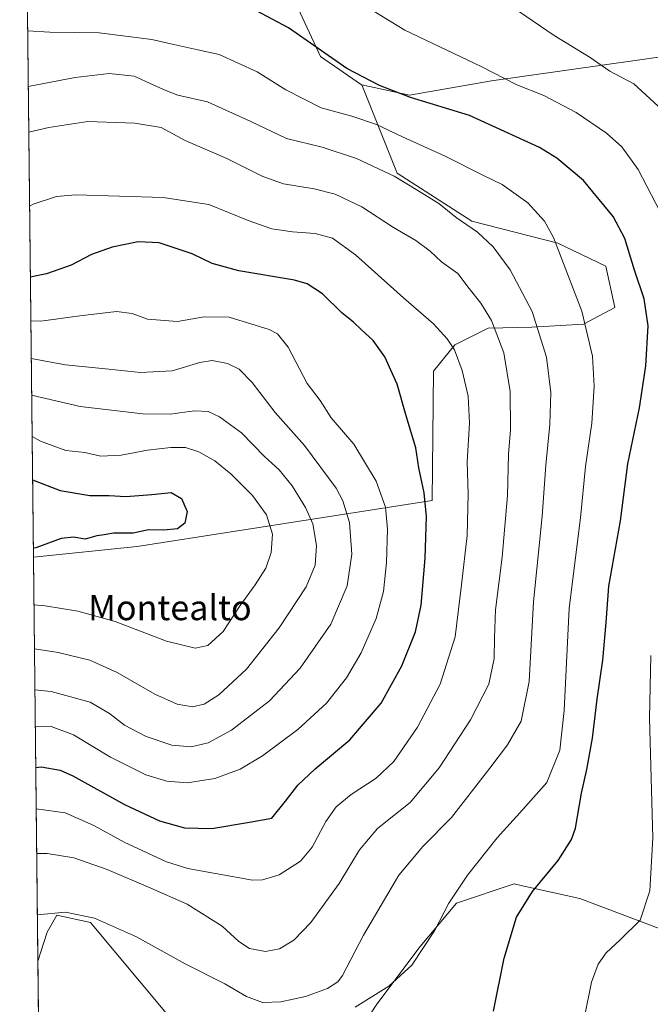
# Model space of a CAD drawing. Units: metres. Extents: x 577209 to 578742, y 4688472 to 4689549.
# Drawn here: x 577209 to 577410, y 4688993 to 4689308 of the extents above; entities that cross this region are included whole.
import ezdxf
from ezdxf.enums import TextEntityAlignment as Align

# ---------------------------------------------------------------- set-up
doc = ezdxf.new("R2010")
doc.units = ezdxf.units.M
doc.header["$MEASUREMENT"] = 0
for name, color, linetype, lineweight in [('Comarca CxS', 21, 'Continuous', 0), ('Comunidad Autónoma CxS', 142, 'Continuous', 0), ('Cultivos herbáceos CxS', 92, 'Continuous', 0), ('Curva de nivel maestra', 30, 'Continuous', 30), ('Curva de nivel normal', 30, 'Continuous', 0), ('Matorral CxS', 135, 'Continuous', 0), ('Municipio CxS', 4, 'Continuous', 0), ('Provincia CxS', 1, 'Continuous', 0), ('Texto cartográfico', 7, 'Continuous', 0)]:
    doc.layers.add(name, color=color, linetype=linetype, lineweight=lineweight)
doc.styles.add('Style-Arial', font='txt')

msp = doc.modelspace()

# ---------------------------------------------------------------- linework, layer by layer
at = {"layer": 'Comarca CxS', "color": 21, "linetype": 'Continuous', "lineweight": 0, "flags": 128}
msp.add_lwpolyline([(577217.1970101654, 4688767.309745883), (577208.7600005757, 4689532.939983086), (578389.2185896944, 4689546.259667712)], dxfattribs=at)
at = {"layer": 'Comunidad Autónoma CxS', "color": 142, "linetype": 'Continuous', "lineweight": 0, "flags": 128}
msp.add_lwpolyline([(577217.1970101654, 4688767.309745883), (577208.7600005757, 4689532.939983086), (578389.2185896944, 4689546.259667712)], dxfattribs=at)
at = {"layer": 'Cultivos herbáceos CxS', "color": 92, "linetype": 'Continuous', "lineweight": 0, "extrusion": (0.00122243927776292, -0.1109252484695142, 0.9938280006591629), "elevation": -519042.7271245166, "flags": 128}
msp.add_lwpolyline([(628851.0466956425, 4653347.826099719), (628851.0466956425, 4653504.724041593)], dxfattribs=at)
at = {"layer": 'Cultivos herbáceos CxS', "color": 92, "linetype": 'Continuous', "lineweight": 0}
for points in [[(577318.1347000003, 4689287.501900001, 375.2260999999999), (577318.0846999995, 4689287.517899999, 375.2274999999936), (577304.9001000002, 4689296.481100001, 375.3796000000002), (577296.4299, 4689314.9691, 372.9762999999948), (577295.6602999996, 4689334.2269, 368.6350999999996), (577289.7739000004, 4689337.1709, 368.8120999999956), (577287.9603000004, 4689338.0779, 368.9084000000003), (577252.5412999997, 4689331.916300001, 371.8003000000026), (577211.1003999999, 4689320.557800001, 376.5473999999958)], [(577316.8309000004, 4688984.1163, 378.8003999999929), (577322.9911000002, 4688993.360300001, 380.2538000000059), (577336.8503000002, 4689011.847100001, 381.4020000000019), (577348.4003, 4689025.7127, 380.2385999999969), (577366.8790999996, 4689031.875499999, 377.1230999999971), (577369.4972999999, 4689031.295700001, 376.5344999999944), (577387.8831000002, 4689027.225299999, 373.2036999999983), (577417.9870999996, 4689015.808900001, 368.587400000004), (577449.2659, 4689004.142700001, 362.7526999999973), (577457.7358999997, 4689005.683499999, 361.2921999999962), (577459.2758999999, 4689017.238299999, 360.5607000000018), (577450.4123000001, 4689073.075099999, 360.6638999999996), (577447.7659, 4689136.5657, 361.1521999999969), (577454.6297000004, 4689200.8991, 360.5529999999999), (577455.8129000004, 4689232.5429, 359.8481999999931), (577453.5034999996, 4689299.5603, 355.3068999999959), (577441.2449000003, 4689299.151699999, 356.9446999999927), (577430.4046999998, 4689298.7905, 358.6417999999976), (577359.5676999995, 4689288.7775, 370.5267000000022), (577333.3876999998, 4689284.1557, 374.4853000000003), (577318.1347000003, 4689287.501900001, 375.2260999999999), (577318.0846999995, 4689287.517899999, 375.2274999999936), (577304.9001000002, 4689296.481100001, 375.3796000000002), (577296.4299, 4689314.9691, 372.9762999999948)], [(577318.1347000003, 4689287.501900001, 375.2260999999999), (577333.3876999998, 4689284.1557, 374.4853000000003), (577359.5676999995, 4689288.7775, 370.5267000000022), (577430.4046999998, 4689298.7905, 358.6417999999976), (577441.2449000003, 4689299.151699999, 356.9446999999927), (577453.5034999996, 4689299.5603, 355.3068999999959), (577455.8129000004, 4689232.5429, 359.8481999999931), (577454.6297000004, 4689200.8991, 360.5529999999999), (577447.7659, 4689136.5657, 361.1521999999969), (577450.4123000001, 4689073.075099999, 360.6638999999996), (577459.2758999999, 4689017.238299999, 360.5607000000018), (577457.7358999997, 4689005.683499999, 361.2921999999962), (577449.2659, 4689004.142700001, 362.7526999999973), (577417.9870999996, 4689015.808900001, 368.587400000004), (577387.8831000002, 4689027.225299999, 373.2036999999983), (577369.4972999999, 4689031.295700001, 376.5344999999944), (577366.8790999996, 4689031.875499999, 377.1230999999971), (577348.4003, 4689025.7127, 380.2385999999969), (577336.8503000002, 4689011.847100001, 381.4020000000019), (577322.9911000002, 4688993.360300001, 380.2538000000059), (577316.8309000004, 4688984.1163, 378.8003999999929)], [(577217.1969, 4688767.319900001, 366.9575999999943), (577214.5536000002, 4689007.189200001, 383.3165000000009), (577217.5055, 4689016.4703, 384.2715000000026), (577220.5846999995, 4689021.863100001, 385.243100000007), (577231.3646999998, 4689019.552100001, 384.9112000000023), (577263.7531000003, 4688980.665100001, 380.084799999997)], [(577263.7531000003, 4688980.665100001, 380.084799999997), (577231.3646999998, 4689019.552100001, 384.9112000000023), (577220.5846999995, 4689021.863100001, 385.243100000007), (577217.5055, 4689016.4703, 384.2715000000026), (577214.5536000002, 4689007.189200001, 383.3165000000009)]]:
    msp.add_polyline3d(points, dxfattribs=at)
at = {"layer": 'Curva de nivel maestra', "color": 30, "linetype": 'Continuous', "lineweight": 30, "flags": 128}
for points, elevation in [([(577360.2800000003, 4688991.190099999), (577363.6500000004, 4689008.0701), (577367.6500000004, 4689021.1801), (577372.6900000004, 4689029.4301), (577380.9699999997, 4689039.350099999), (577385.1500000004, 4689046.120100001), (577386.4900000002, 4689049.7401), (577388.3499999996, 4689060.890100001), (577390.0700000003, 4689068.450099999), (577391.9299999997, 4689078.470100001), (577393.3799999999, 4689090.970100001), (577395.1699999999, 4689103.4301), (577396.2300000004, 4689115.4901), (577397.1799999997, 4689127.110099999), (577400.8399999999, 4689147.9801), (577403.1900000004, 4689166.280099999), (577406.9199999999, 4689184.190099999), (577408.9900000002, 4689197.540100001), (577409.7400000002, 4689210.360099999), (577408.4000000004, 4689218.9801), (577405.3499999996, 4689228.140100001), (577402.2100000001, 4689238.300100001), (577398.5, 4689245.300100001), (577389.0099999999, 4689256.870100001), (577380.5099999999, 4689264.0101), (577374.9199999999, 4689267.460100001), (577352.6200000001, 4689277.700099999), (577333.7100000001, 4689283.4301), (577323.7800000003, 4689287.280099999), (577313.3200000003, 4689292.6601), (577294.7199999997, 4689305.7401), (577284.5, 4689311.1801)], 375), ([(577213.8710000003, 4689069.136399999), (577215.5999999996, 4689069.300100001), (577221.7199999997, 4689068.2501), (577225.7999999998, 4689066.4901), (577242.2699999996, 4689057.300100001), (577253.4100000003, 4689052.0001), (577261.5, 4689049.7601), (577270.2199999997, 4689049.5801), (577282.2599999999, 4689051.600099999), (577289.3799999999, 4689052.920100001), (577293.7199999997, 4689058.300100001), (577297.7400000002, 4689063.470100001), (577303.2400000002, 4689068.640100001), (577314.3399999999, 4689077.970100001), (577324.3200000003, 4689089.640100001), (577330.9900000002, 4689101.640100001), (577335.3399999999, 4689112.540100001), (577337.1699999999, 4689121.0601), (577338.4199999999, 4689136.0101), (577338.8099999996, 4689149.4101), (577338.0700000003, 4689157.0001), (577336.3600000005, 4689164.960100001), (577335.4699999997, 4689171.4001), (577332.3799999999, 4689181.630100001), (577329.5, 4689191.7501), (577325.54, 4689200.460100001), (577321.79, 4689205.710100001), (577317.9299999997, 4689209.1801), (577315.4400000004, 4689211.5801), (577311.7800000003, 4689214.5601), (577305.5800000001, 4689220.640100001), (577300.6900000004, 4689223.780099999), (577296.6500000004, 4689224.9801), (577278.7999999998, 4689227.920100001), (577270.2999999998, 4689230.280099999), (577263.8700000001, 4689233.440099999), (577253.3600000005, 4689236.940099999), (577246.6799999997, 4689237.2501), (577238.3399999999, 4689235.5601), (577231.6699999999, 4689233.200099999), (577225.2300000004, 4689229.8201), (577217.3499999996, 4689227.020099999), (577212.1429000003, 4689225.956599999)], 400), ([(577212.8569999998, 4689161.149800001), (577221.7400000002, 4689157.720100001), (577231.1500000004, 4689156.120100001), (577237.4100000003, 4689156.0601), (577242.7199999997, 4689155.7401), (577251.0499999998, 4689156.380100001), (577257.2000000002, 4689157.0801), (577260.5199999996, 4689155.1801), (577262.3399999999, 4689150.9801), (577261.5899999999, 4689147.2501), (577259.2400000002, 4689145.470100001), (577254.8099999996, 4689145.0001), (577249.9000000004, 4689145.1501), (577245.0099999999, 4689144.050100001), (577238.7100000001, 4689144.050100001), (577235.7199999997, 4689143.520099999), (577233.3899999997, 4689143.220100001), (577229.7199999997, 4689142.100099999), (577225.9600000001, 4689142.8301), (577222, 4689142.380100001), (577213.9600000001, 4689139.380100001), (577213.0981999999, 4689139.2599)], 425)]:
    msp.add_lwpolyline(points, dxfattribs=dict(at, elevation=elevation))
at = {"layer": 'Curva de nivel normal', "color": 30, "linetype": 'Continuous', "lineweight": 0, "flags": 128}
for points, elevation in [([(577319.3600000005, 4689312.640100001), (577331.8700000001, 4689304.960100001), (577356.29, 4689293.370100001), (577367.6799999997, 4689287.440099999), (577376.3799999999, 4689284.030099999), (577386.6799999997, 4689278.620100001), (577396.3499999996, 4689272.050100001), (577401.3300000001, 4689267.630100001), (577406.5, 4689260.4001), (577414.8799999999, 4689244.1501)], 370), ([(577414.1699999999, 4689279.520099999), (577405.1299999999, 4689287.7401), (577397.4000000004, 4689291.8201), (577391.1399999997, 4689296.1801), (577379.6799999997, 4689303.210100001), (577366.1900000004, 4689312.390100001)], 365), ([(577316.0700000003, 4688992.4101), (577326.8099999996, 4688999.1801), (577334.1600000003, 4689005.9001), (577341.4199999999, 4689016.8201), (577346.0099999999, 4689025.7401), (577351.9299999997, 4689034.670100001), (577361.4199999999, 4689046.6501), (577369.6500000004, 4689055.6501), (577377.3099999996, 4689064.3101), (577381.4600000001, 4689074.640100001), (577382.9000000004, 4689087.3201), (577384.5, 4689120.030099999), (577388.0800000001, 4689148.920100001), (577389.7000000002, 4689165.370100001), (577391.7199999997, 4689179.2301), (577392.4800000004, 4689191.050100001), (577391.9400000004, 4689200.700099999), (577388.4800000004, 4689215.0601), (577379.3899999997, 4689238.6801), (577376.54, 4689243.840100001), (577371.2000000002, 4689249.7501), (577362.9800000004, 4689255.5601), (577357.3200000003, 4689258.4001), (577344.79, 4689264.6601), (577331.1299999999, 4689270.870100001), (577322.8600000005, 4689274.800100001), (577315, 4689277.450099999), (577305.0999999996, 4689280.1601), (577293.8600000005, 4689285.8201), (577284.6399999997, 4689291.600099999), (577272.5099999999, 4689297.200099999), (577265.7199999997, 4689298.6601), (577258.0800000001, 4689300.3201), (577251.0199999996, 4689301.950099999), (577234.1799999997, 4689304.0801), (577218.4299999997, 4689304.3301), (577211.2750000004, 4689304.7082)], 380), ([(577214.3902000003, 4689022.020099999), (577223.3700000001, 4689022.840100001), (577232.6600000003, 4689020.860099999), (577246.0999999996, 4689014.970100001), (577261.6399999997, 4689006.300100001), (577274.3399999999, 4688999.880100001), (577281.2999999998, 4688995.8101), (577286.4000000004, 4688993.9801), (577292.2400000002, 4688994.1501), (577300.0899999999, 4688995.8301), (577307.1399999997, 4688998.4001), (577310.4299999997, 4689000.590100001), (577311.9600000001, 4689002.610099999), (577318.6600000003, 4689015.520099999), (577329.9900000002, 4689034.6501), (577337.6200000001, 4689043.840100001), (577346.8300000001, 4689053.090100001), (577359.04, 4689068.840100001), (577364.7800000003, 4689076.3101), (577369.0499999998, 4689083.970100001), (577371.6200000001, 4689096.640100001), (577373.0899999999, 4689122.090100001), (577375.8399999999, 4689149.450099999), (577377.0300000003, 4689165.7601), (577378.29, 4689178.8201), (577378.5999999996, 4689189.050100001), (577377.1500000004, 4689200.4001), (577372.6100000005, 4689214.960100001), (577365.6100000005, 4689228.270099999), (577360.1699999999, 4689235.620100001), (577355.0999999996, 4689240.3101), (577348.3099999996, 4689244.9901), (577342.7599999999, 4689249.530099999), (577336.0099999999, 4689253.6601), (577328.5199999996, 4689258.2401), (577316.4199999999, 4689263.890100001), (577305.4199999999, 4689267.4801), (577294.0599999996, 4689270.280099999), (577282.7100000001, 4689275.770099999), (577268.7999999998, 4689281.9801), (577259.3700000001, 4689284.200099999), (577255.4600000001, 4689285.6801), (577251.3899999997, 4689287.450099999), (577245.3899999997, 4689290.200099999), (577237.3899999997, 4689291.040100001), (577226.4600000001, 4689289.850099999), (577211.4705999997, 4689286.9652)], 385), ([(577211.6315000001, 4689272.359999999), (577218.0499999998, 4689273.780099999), (577230.5499999998, 4689275.770099999), (577245.5899999999, 4689275.1801), (577253.9400000004, 4689273.850099999), (577261.6200000001, 4689269.630100001), (577275.0199999996, 4689263.9301), (577286.4800000004, 4689258.190099999), (577293.0999999996, 4689255.8201), (577302.9500000002, 4689254.2401), (577309.6399999997, 4689252.4801), (577318.1399999997, 4689248.440099999), (577328.2599999999, 4689241.780099999), (577335.4400000004, 4689237.700099999), (577340.0099999999, 4689234.2601), (577343.6399999997, 4689230.890100001), (577348.9000000004, 4689227.1601), (577352.5, 4689222.300100001), (577356.25, 4689217.6501), (577359.5899999999, 4689212.050100001), (577363.5199999996, 4689201.7401), (577365.5899999999, 4689189.340100001), (577365.7400000002, 4689177.1601), (577365.0599999996, 4689169.290100001), (577364.7800000003, 4689156.0601), (577363.0599999996, 4689136.360099999), (577360.9100000003, 4689119.5601), (577360.6100000005, 4689110.540100001), (577360.4500000002, 4689103.940099999), (577358.8099999996, 4689095.720100001), (577352.9000000004, 4689084.3101), (577342.8799999999, 4689068.9801), (577333.5599999996, 4689057.890100001), (577323.1500000004, 4689049.620100001), (577317.3799999999, 4689042.7601), (577310.8799999999, 4689032.020099999), (577301.8600000005, 4689019.4901), (577296.4400000004, 4689013.850099999), (577291.8499999996, 4689011.1501), (577287.3799999999, 4689010.2501), (577282.2800000003, 4689011.2401), (577278.8700000001, 4689013.4801), (577273.54, 4689018.300100001), (577262.2800000003, 4689025.380100001), (577250.7199999997, 4689030.460100001), (577236.7199999997, 4689036.4301), (577226.0999999996, 4689040.200099999), (577217.5800000001, 4689041.610099999), (577214.1741000004, 4689041.629600001)], 390), ([(577214.017, 4689055.8827), (577223.3399999999, 4689054.610099999), (577232.4600000001, 4689050.5701), (577242.1799999997, 4689045.1801), (577255.6500000004, 4689038.950099999), (577262.5599999996, 4689036.7501), (577271.3700000001, 4689035.2501), (577283.1900000004, 4689033.090100001), (577286.4100000003, 4689033.1501), (577291.75, 4689034.800100001), (577298.54, 4689039.170100001), (577302.2400000002, 4689043.5801), (577306.6699999999, 4689051.840100001), (577309.9500000002, 4689056.540100001), (577314.7100000001, 4689060.4901), (577322.6900000004, 4689065.710100001), (577328.3600000005, 4689071.0601), (577335.9400000004, 4689081.970100001), (577343.1900000004, 4689095.780099999), (577347.9600000001, 4689110.9001), (577350.0300000003, 4689127.540100001), (577351.8399999999, 4689143.3301), (577352.1399999997, 4689156.640100001), (577351.8499999996, 4689166.8201), (577352.54, 4689179.360099999), (577352.1799999997, 4689187.920100001), (577350.2400000002, 4689196.040100001), (577347.7400000002, 4689202.6601), (577345.4800000004, 4689206.2401), (577341.0300000003, 4689210.9901), (577331.5300000003, 4689219.300100001), (577316.1399999997, 4689233.100099999), (577308.7400000002, 4689238.4101), (577303.2199999997, 4689239.890100001), (577295.9699999997, 4689240.420100001), (577289.3700000001, 4689241.4001), (577281.7999999998, 4689244.050100001), (577269.2400000002, 4689249.1501), (577254.6500000004, 4689251.4801), (577226.6799999997, 4689252.300100001), (577220.5, 4689251.770099999), (577213.0499999998, 4689249.2501), (577211.8930000003, 4689248.634099999)], 395), ([(577212.2965000002, 4689212.015699999), (577215.5300000003, 4689211.870100001), (577227.9699999997, 4689213.620100001), (577239.7300000004, 4689214.9901), (577244.7400000002, 4689214.3101), (577249.6299999999, 4689212.460100001), (577259.2599999999, 4689211.780099999), (577267.7800000003, 4689213.300100001), (577275.6900000004, 4689213.1501), (577288.5599999996, 4689209.2301), (577291.2400000002, 4689207.860099999), (577294.5999999996, 4689203.5801), (577300.6900000004, 4689191.880100001), (577304.8399999999, 4689186.4901), (577308.3799999999, 4689180.970100001), (577315.5499999998, 4689172.4801), (577322.7199999997, 4689160.6501), (577325.7400000002, 4689152.3301), (577326.3799999999, 4689145.3101), (577326.0599999996, 4689134.6601), (577325.0499999998, 4689125.380100001), (577322.7000000002, 4689116.7501), (577317.9800000004, 4689105.8301), (577313.2999999998, 4689097.770099999), (577306.8700000001, 4689089.710100001), (577297.7400000002, 4689081.3101), (577286.4400000004, 4689072.800100001), (577279.2300000004, 4689068.5601), (577271.1900000004, 4689065.630100001), (577262.3399999999, 4689064.210100001), (577255.7999999998, 4689064.710100001), (577249.0599999996, 4689066.800100001), (577237.7999999998, 4689072.390100001), (577225.9500000002, 4689079.530099999), (577218.79, 4689082.1801), (577213.7276, 4689082.1494)], 405), ([(577213.5970000001, 4689093.9966), (577218.79, 4689093.440099999), (577231.2400000002, 4689089.960100001), (577237.4299999997, 4689086.340100001), (577242.2599999999, 4689082.6801), (577249.25, 4689079.020099999), (577257.3700000001, 4689076.270099999), (577263.5899999999, 4689075.7501), (577268.9900000002, 4689077.0001), (577276.4400000004, 4689081.020099999), (577288.6299999999, 4689090.4301), (577298.4500000002, 4689100.840100001), (577308.1900000004, 4689114.970100001), (577313.4400000004, 4689127.220100001), (577314.9199999999, 4689137.3101), (577314.2000000002, 4689147.520099999), (577312.0700000003, 4689154.450099999), (577309.9800000004, 4689158.4301), (577299.8399999999, 4689172.100099999), (577290.4699999997, 4689182.610099999), (577283.1299999999, 4689192.2501), (577278.9400000004, 4689196.520099999), (577275.2199999997, 4689198.280099999), (577270.2699999996, 4689199.2501), (577266.3200000003, 4689198.690099999), (577257.5, 4689196.030099999), (577247.3499999996, 4689195.440099999), (577237.2199999997, 4689196.520099999), (577223.4100000003, 4689197.860099999), (577212.4296000004, 4689199.934699999)], 410), ([(577213.4527000003, 4689107.0944), (577221.0099999999, 4689105.9301), (577231.1699999999, 4689103.420100001), (577239.8899999997, 4689099.4801), (577251.9299999997, 4689092.520099999), (577259.0599999996, 4689089.3201), (577263.9699999997, 4689088.4801), (577267.75, 4689089.370100001), (577272.4199999999, 4689092.360099999), (577281.3200000003, 4689100.590100001), (577291.6799999997, 4689113.780099999), (577300.3399999999, 4689126.880100001), (577303.2300000004, 4689133.8201), (577303.6399999997, 4689140.130100001), (577302.5, 4689147.0101), (577300.1600000003, 4689152.3201), (577295.9000000004, 4689159.1801), (577291.7199999997, 4689164.3201), (577287.04, 4689168.530099999), (577279.7199999997, 4689176.130100001), (577272.6299999999, 4689181.3201), (577269.0300000003, 4689182.9901), (577264.6600000003, 4689183.200099999), (577256.8600000005, 4689182.090100001), (577248.1699999999, 4689182.210100001), (577228.0800000001, 4689184.530099999), (577212.5591000002, 4689188.183800001)], 415), ([(577213.2976000002, 4689121.170600001), (577216.9299999997, 4689120.840100001), (577227.3399999999, 4689119.120100001), (577239.3200000003, 4689115.7601), (577255.7199999997, 4689109.4901), (577264.8499999996, 4689107.270099999), (577268.9100000003, 4689108.1801), (577273.8499999996, 4689112.640100001), (577279.2599999999, 4689120.970100001), (577284.0599999996, 4689127.520099999), (577287.4199999999, 4689132.8301), (577289.1900000004, 4689137.860099999), (577289.54, 4689143.700099999), (577287.6799999997, 4689149.9001), (577283.1799999997, 4689156.110099999), (577276.3799999999, 4689162.960100001), (577271.1399999997, 4689167.190099999), (577266, 4689170.120100001), (577261.7800000003, 4689171.5001), (577257.0700000003, 4689171.4901), (577249.5800000001, 4689170.5601), (577241.25, 4689169.020099999), (577234.7000000002, 4689168.700099999), (577229.54, 4689169.8201), (577223.5300000003, 4689170.470100001), (577215.4199999999, 4689173.520099999), (577212.7049000004, 4689174.9527)], 420), ([(577410.5499999998, 4689104.950099999), (577410.1600000003, 4689084.9001), (577411.1799999997, 4689046.630100001), (577410.2800000003, 4689029.6501), (577407.1799999997, 4689020.3201), (577400.7300000004, 4689013.9801), (577396.2300000004, 4689009.780099999), (577393.7400000002, 4689006.200099999), (577391.5899999999, 4689000.460100001), (577389.29, 4688988.870100001)], 370)]:
    msp.add_lwpolyline(points, dxfattribs=dict(at, elevation=elevation))
at = {"layer": 'Matorral CxS', "color": 135, "linetype": 'Continuous', "lineweight": 0, "extrusion": (-0.002806567502121144, 0.2546871174778144, 0.967019438982329), "elevation": 1193053.682534791, "flags": 128}
msp.add_lwpolyline([(-628847.6762301992, -4527951.899651536), (-628847.676230199, -4528142.400665938)], dxfattribs=at)
at = {"layer": 'Matorral CxS', "color": 135, "linetype": 'Continuous', "lineweight": 0, "extrusion": (0.00338902796552798, -0.3075474422111172, 0.9515267128561595), "elevation": -1439771.235394512, "flags": 128}
msp.add_lwpolyline([(628847.0251180817, 4455510.679699823), (628847.0251180818, 4455646.429374597)], dxfattribs=at)
at = {"layer": 'Matorral CxS', "color": 135, "linetype": 'Continuous', "lineweight": 0}
msp.add_polyline3d([(577318.1347000003, 4689287.501900001, 375.2260999999999), (577329.4972999999, 4689259.1711, 384.2817000000068), (577353.3343000002, 4689243.8049, 384.2868000000017), (577380.8010999998, 4689236.778700001, 380.372000000003), (577396.2040999997, 4689229.489499999, 377.4480999999942), (577399.0329, 4689216.206700001, 378.2692999999999), (577388.9848999997, 4689210.9027, 381.0785999999935), (577372.4899000004, 4689209.907099999, 386.3497000000062), (577358.5219000002, 4689209.6021, 391.2724000000017), (577347.8378999997, 4689204.285300001, 394.8233000000037), (577341.0329, 4689195.874500001, 397.9146000000038), (577340.6584999999, 4689154.560699999, 400.0457000000025), (577246.3296999997, 4689139.789899999, 424.6416000000027), (577213.1303000003, 4689136.3508, 425.0684999999939), (577211.1003999999, 4689320.557800001, 376.5473999999958), (577252.5412999997, 4689331.916300001, 371.8003000000026), (577287.9603000004, 4689338.0779, 368.9084000000003), (577289.7739000004, 4689337.1709, 368.8120999999956), (577295.6602999996, 4689334.2269, 368.6350999999996), (577296.4299, 4689314.9691, 372.9762999999948), (577304.9001000002, 4689296.481100001, 375.3796000000002), (577318.0846999995, 4689287.517899999, 375.2274999999936)], close=True, dxfattribs=at)
for points in [[(577318.1347000003, 4689287.501900001, 375.2260999999999), (577318.0846999995, 4689287.517899999, 375.2274999999936), (577304.9001000002, 4689296.481100001, 375.3796000000002), (577296.4299, 4689314.9691, 372.9762999999948), (577295.6602999996, 4689334.2269, 368.6350999999996), (577289.7739000004, 4689337.1709, 368.8120999999956), (577287.9603000004, 4689338.0779, 368.9084000000003), (577252.5412999997, 4689331.916300001, 371.8003000000026), (577211.1003999999, 4689320.557800001, 376.5473999999958)], [(577263.7531000003, 4688980.665100001, 380.084799999997), (577231.3646999998, 4689019.552100001, 384.9112000000023), (577220.5846999995, 4689021.863100001, 385.243100000007), (577217.5055, 4689016.4703, 384.2715000000026), (577214.5536000002, 4689007.189200001, 383.3165000000009), (577213.1303000003, 4689136.3508, 425.0684999999939), (577246.3296999997, 4689139.789899999, 424.6416000000027), (577340.6584999999, 4689154.560699999, 400.0457000000025), (577341.0329, 4689195.874500001, 397.9146000000038), (577347.8378999997, 4689204.285300001, 394.8233000000037), (577358.5219000002, 4689209.6021, 391.2724000000017), (577372.4899000004, 4689209.907099999, 386.3497000000062), (577388.9848999997, 4689210.9027, 381.0785999999935), (577399.0329, 4689216.206700001, 378.2692999999999), (577396.2040999997, 4689229.489499999, 377.4480999999942), (577380.8010999998, 4689236.778700001, 380.372000000003), (577353.3343000002, 4689243.8049, 384.2868000000017), (577329.4972999999, 4689259.1711, 384.2817000000068), (577318.1347000003, 4689287.501900001, 375.2260999999999), (577333.3876999998, 4689284.1557, 374.4853000000003), (577359.5676999995, 4689288.7775, 370.5267000000022), (577430.4046999998, 4689298.7905, 358.6417999999976)], [(577318.1347000003, 4689287.501900001, 375.2260999999999), (577333.3876999998, 4689284.1557, 374.4853000000003), (577359.5676999995, 4689288.7775, 370.5267000000022), (577430.4046999998, 4689298.7905, 358.6417999999976), (577441.2449000003, 4689299.151699999, 356.9446999999927), (577453.5034999996, 4689299.5603, 355.3068999999959), (577455.8129000004, 4689232.5429, 359.8481999999931), (577454.6297000004, 4689200.8991, 360.5529999999999), (577447.7659, 4689136.5657, 361.1521999999969), (577450.4123000001, 4689073.075099999, 360.6638999999996), (577459.2758999999, 4689017.238299999, 360.5607000000018), (577457.7358999997, 4689005.683499999, 361.2921999999962), (577449.2659, 4689004.142700001, 362.7526999999973), (577417.9870999996, 4689015.808900001, 368.587400000004), (577387.8831000002, 4689027.225299999, 373.2036999999983), (577369.4972999999, 4689031.295700001, 376.5344999999944), (577366.8790999996, 4689031.875499999, 377.1230999999971), (577348.4003, 4689025.7127, 380.2385999999969), (577336.8503000002, 4689011.847100001, 381.4020000000019), (577322.9911000002, 4688993.360300001, 380.2538000000059), (577316.8309000004, 4688984.1163, 378.8003999999929)], [(577318.1347000003, 4689287.501900001, 375.2260999999999), (577329.4972999999, 4689259.1711, 384.2817000000068), (577353.3343000002, 4689243.8049, 384.2868000000017), (577380.8010999998, 4689236.778700001, 380.372000000003), (577396.2040999997, 4689229.489499999, 377.4480999999942), (577399.0329, 4689216.206700001, 378.2692999999999), (577388.9848999997, 4689210.9027, 381.0785999999935), (577372.4899000004, 4689209.907099999, 386.3497000000062), (577358.5219000002, 4689209.6021, 391.2724000000017), (577347.8378999997, 4689204.285300001, 394.8233000000037), (577341.0329, 4689195.874500001, 397.9146000000038), (577340.6584999999, 4689154.560699999, 400.0457000000025), (577246.3296999997, 4689139.789899999, 424.6416000000027), (577213.1303000003, 4689136.3508, 425.0684999999939)], [(577417.9870999996, 4689015.808900001, 368.587400000004), (577387.8831000002, 4689027.225299999, 373.2036999999983), (577369.4972999999, 4689031.295700001, 376.5344999999944), (577366.8790999996, 4689031.875499999, 377.1230999999971), (577348.4003, 4689025.7127, 380.2385999999969), (577336.8503000002, 4689011.847100001, 381.4020000000019), (577322.9911000002, 4688993.360300001, 380.2538000000059), (577316.8309000004, 4688984.1163, 378.8003999999929)], [(577263.7531000003, 4688980.665100001, 380.084799999997), (577231.3646999998, 4689019.552100001, 384.9112000000023), (577220.5846999995, 4689021.863100001, 385.243100000007), (577217.5055, 4689016.4703, 384.2715000000026), (577214.5536000002, 4689007.189200001, 383.3165000000009)]]:
    msp.add_polyline3d(points, dxfattribs=at)
at = {"layer": 'Municipio CxS', "color": 4, "linetype": 'Continuous', "lineweight": 0, "flags": 128}
msp.add_lwpolyline([(577217.1970101654, 4688767.309745883), (577208.7600005757, 4689532.939983086), (578389.2185896944, 4689546.259667712)], dxfattribs=at)
at = {"layer": 'Provincia CxS', "color": 1, "linetype": 'Continuous', "lineweight": 0, "flags": 128}
msp.add_lwpolyline([(577217.1970101654, 4688767.309745883), (577208.7600005757, 4689532.939983086), (578389.2185896944, 4689546.259667712)], dxfattribs=at)

# ---------------------------------------------------------------- texts
at = {"layer": 'Texto cartográfico', "color": 7, "linetype": 'Continuous', "lineweight": 0, "style": 'Style-Arial'}
msp.add_text('Montealto', height=8, dxfattribs=at).set_placement((577256.8005865857, 4689120.23015), align=Align.MIDDLE_CENTER)

doc.saveas('drawing.dxf')
